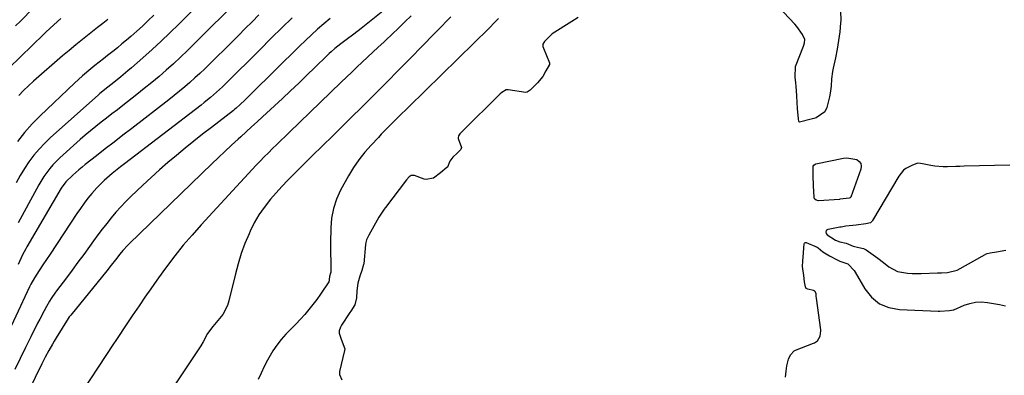
# Model space of a CAD drawing. Units: inches. Extents: x 1852085 to 1857394, y 410701 to 415985.
# Drawn here: x 1852458 to 1852909, y 414272 to 414435 of the extents above; entities that cross this region are included whole.
import ezdxf

# ---------------------------------------------------------------- set-up
doc = ezdxf.new("R2010")
doc.units = ezdxf.units.IN
doc.header["$MEASUREMENT"] = 0
doc.layers.add('7', color=7, linetype='Continuous')
doc.layers.add('8', color=7, linetype='Continuous')

msp = doc.modelspace()

# ---------------------------------------------------------------- linework, layer by layer
at = {"layer": '7', "color": 18}
for points in [[(1852469.94, 414446.41, 1756), (1852458.2, 414434.21, 1756), (1852455.93, 414432.08, 1756)], [(1852545.64, 414447.92, 1748), (1852530.65, 414432.83, 1748), (1852526.64, 414428.87, 1748), (1852522.58, 414424.96, 1748), (1852518.43, 414421.13, 1748), (1852514.24, 414417.36, 1748), (1852508.98, 414412.72, 1748), (1852507.37, 414411.32, 1748), (1852504.1, 414408.58, 1748), (1852500.9, 414406.02, 1748), (1852498.18, 414403.89, 1748), (1852494.59, 414401.02, 1748), (1852493.73, 414400.26, 1748), (1852471.98, 414380.84, 1748), (1852469.27, 414378.25, 1748), (1852466.7, 414375.54, 1748), (1852464.32, 414372.66, 1748), (1852462.07, 414369.67, 1748), (1852459.99, 414366.55, 1748), (1852458.01, 414363.36, 1748), (1852456.19, 414360.09, 1748)], [(1852558.54, 414444.61, 1746), (1852537.73, 414423.74, 1746), (1852534.61, 414420.66, 1746), (1852531.44, 414417.63, 1746), (1852528.22, 414414.66, 1746), (1852524.95, 414411.74, 1746), (1852521.64, 414408.87, 1746), (1852518.28, 414406.04, 1746), (1852514.89, 414403.27, 1746), (1852511.46, 414400.54, 1746), (1852505, 414395.49, 1746), (1852502.54, 414393.57, 1746), (1852500.07, 414391.65, 1746), (1852497.6, 414389.73, 1746), (1852495.12, 414387.82, 1746), (1852492.67, 414385.89, 1746), (1852490.25, 414383.92, 1746), (1852487.87, 414381.89, 1746), (1852485.52, 414379.83, 1746), (1852476.2, 414371.47, 1746), (1852473.02, 414368.31, 1746), (1852471.58, 414366.6, 1746), (1852468.93, 414362.97, 1746), (1852466.55, 414359.16, 1746), (1852465.45, 414357.2, 1746), (1852457.14, 414341.68, 1746)], [(1852624.12, 414438.73, 1738), (1852614.14, 414430.75, 1738), (1852610.79, 414428.15, 1738), (1852607.37, 414425.64, 1738), (1852604.89, 414423.83, 1738), (1852602.15, 414421.64, 1738), (1852600.39, 414420.08, 1738), (1852599.54, 414419.29, 1738), (1852598.69, 414418.48, 1738), (1852593.01, 414412.93, 1738), (1852589.31, 414409.35, 1738), (1852585.6, 414405.78, 1738), (1852581.86, 414402.25, 1738), (1852578.11, 414398.73, 1738), (1852569, 414390.27, 1738), (1852566.51, 414387.96, 1738), (1852564.02, 414385.65, 1738), (1852561.52, 414383.35, 1738), (1852559.02, 414381.06, 1738), (1852557.91, 414380.05, 1738), (1852554.87, 414377.25, 1738), (1852551.84, 414374.43, 1738), (1852548.83, 414371.58, 1738), (1852545.84, 414368.72, 1738), (1852508.05, 414332.25, 1738), (1852507.27, 414331.47, 1738), (1852505.04, 414329.03, 1738), (1852503.63, 414327.32, 1738), (1852501.67, 414324.78, 1738), (1852499.71, 414322.24, 1738), (1852497.71, 414319.73, 1738), (1852481.17, 414299.42, 1738), (1852481.01, 414299.23, 1738), (1852480.54, 414298.62, 1738), (1852479.97, 414297.77, 1738), (1852474.52, 414288.95, 1738), (1852473.64, 414287.5, 1738), (1852472.77, 414286.04, 1738), (1852471.11, 414283.08, 1738), (1852469.52, 414280.07, 1738), (1852467.99, 414277.04, 1738), (1852455.69, 414251.96, 1738)], [(1852567.36, 414437.11, 1744), (1852564.24, 414433.91, 1744), (1852561.11, 414430.73, 1744), (1852557.96, 414427.56, 1744), (1852554.8, 414424.41, 1744), (1852544.89, 414414.56, 1744), (1852542.65, 414412.38, 1744), (1852540.39, 414410.24, 1744), (1852538.09, 414408.13, 1744), (1852535.76, 414406.06, 1744), (1852533.39, 414404.04, 1744), (1852531, 414402.03, 1744), (1852528.58, 414400.07, 1744), (1852526.13, 414398.14, 1744), (1852509.16, 414384.97, 1744), (1852505.11, 414381.83, 1744), (1852501.06, 414378.69, 1744), (1852497.01, 414375.55, 1744), (1852492.97, 414372.41, 1744), (1852487.83, 414368.42, 1744), (1852486.36, 414367.25, 1744), (1852484.92, 414366.07, 1744), (1852482.09, 414363.62, 1744), (1852478.9, 414360.51, 1744), (1852476.85, 414357.54, 1744), (1852461.14, 414330.71, 1744), (1852460.62, 414329.81, 1744), (1852459.17, 414327.05, 1744), (1852457.09, 414322.64, 1744)], [(1852476.59, 414435.44, 1754), (1852473.44, 414432.54, 1754), (1852469.86, 414429.16, 1754), (1852469.4, 414428.72, 1754), (1852469.17, 414428.5, 1754), (1852468.94, 414428.28, 1754), (1852447.39, 414407.35, 1754)], [(1852582.53, 414435.68, 1742), (1852577.85, 414431.12, 1742), (1852573.21, 414426.52, 1742), (1852567.62, 414420.89, 1742), (1852564.6, 414417.85, 1742), (1852561.57, 414414.83, 1742), (1852558.53, 414411.81, 1742), (1852555.48, 414408.8, 1742), (1852552.01, 414405.38, 1742), (1852550.68, 414404.1, 1742), (1852547.98, 414401.6, 1742), (1852545.19, 414399.19, 1742), (1852542.34, 414396.85, 1742), (1852540.89, 414395.72, 1742), (1852505.88, 414368.79, 1742), (1852503.97, 414367.3, 1742), (1852500.2, 414364.25, 1742), (1852496.54, 414361.08, 1742), (1852493.13, 414357.67, 1742), (1852490.92, 414355.16, 1742), (1852489.09, 414352.94, 1742), (1852487.32, 414350.67, 1742), (1852485.63, 414348.34, 1742), (1852484, 414345.96, 1742), (1852471.7, 414327.37, 1742), (1852470.04, 414324.87, 1742), (1852468.37, 414322.38, 1742), (1852466.71, 414319.89, 1742), (1852464.53, 414316.45, 1742), (1852462.96, 414313.52, 1742), (1852462.38, 414312.32, 1742), (1852449.81, 414285.38, 1742)], [(1852498.2, 414434.88, 1752), (1852495.84, 414433.04, 1752), (1852493.47, 414431.2, 1752), (1852489.62, 414428.21, 1752), (1852486.53, 414425.77, 1752), (1852483.46, 414423.3, 1752), (1852480.44, 414420.77, 1752), (1852477.45, 414418.22, 1752), (1852464.16, 414406.69, 1752), (1852461.84, 414404.57, 1752), (1852459.6, 414402.37, 1752), (1852457.48, 414400.05, 1752)], [(1852637.1, 414436.63, 1736), (1852634.24, 414433.79, 1736), (1852631.36, 414430.98, 1736), (1852628.45, 414428.2, 1736), (1852625.52, 414425.44, 1736), (1852624.51, 414424.5, 1736), (1852622.06, 414422.23, 1736), (1852619.62, 414419.95, 1736), (1852617.17, 414417.68, 1736), (1852614.73, 414415.41, 1736), (1852612.29, 414413.13, 1736), (1852609.86, 414410.84, 1736), (1852607.45, 414408.54, 1736), (1852605.04, 414406.22, 1736), (1852581.25, 414383.15, 1736), (1852579.34, 414381.3, 1736), (1852577.43, 414379.44, 1736), (1852575.51, 414377.59, 1736), (1852573.61, 414375.73, 1736), (1852571.71, 414373.86, 1736), (1852569.84, 414371.97, 1736), (1852567.99, 414370.04, 1736), (1852566.17, 414368.1, 1736), (1852540.89, 414340.74, 1736), (1852536.75, 414336.1, 1736), (1852532.73, 414331.38, 1736), (1852528.86, 414326.51, 1736), (1852525.11, 414321.56, 1736), (1852523.36, 414319.17, 1736), (1852520.59, 414315.33, 1736), (1852517.85, 414311.47, 1736), (1852515.16, 414307.57, 1736), (1852512.51, 414303.65, 1736), (1852509.39, 414298.98, 1736), (1852507.23, 414295.78, 1736), (1852505.03, 414292.6, 1736), (1852503.93, 414291.01, 1736), (1852501.77, 414287.81, 1736), (1852500.71, 414286.2, 1736), (1852482.99, 414258.99, 1736)], [(1852655.31, 414436.1, 1734), (1852648.96, 414429.66, 1734), (1852646.24, 414426.91, 1734), (1852643.53, 414424.15, 1734), (1852640.82, 414421.39, 1734), (1852638.11, 414418.63, 1734), (1852635.4, 414415.86, 1734), (1852632.69, 414413.1, 1734), (1852629.98, 414410.34, 1734), (1852627.27, 414407.58, 1734), (1852626.34, 414406.64, 1734), (1852623.16, 414403.41, 1734), (1852619.97, 414400.2, 1734), (1852616.77, 414397, 1734), (1852613.55, 414393.8, 1734), (1852610.61, 414390.89, 1734), (1852605.92, 414386.25, 1734), (1852601.23, 414381.62, 1734), (1852596.53, 414376.98, 1734), (1852591.83, 414372.35, 1734), (1852583.39, 414364.05, 1734), (1852580.62, 414361.24, 1734), (1852577.89, 414358.39, 1734), (1852575.25, 414355.46, 1734), (1852572.66, 414352.49, 1734), (1852569.72, 414348.74, 1734), (1852567.34, 414345.3, 1734), (1852565.27, 414341.66, 1734), (1852563.39, 414337.89, 1734), (1852562.85, 414336.68, 1734), (1852560.99, 414332.17, 1734), (1852559.3, 414327.6, 1734), (1852557.87, 414322.95, 1734), (1852556.6, 414318.24, 1734), (1852553.66, 414305.97, 1734), (1852552.95, 414303.73, 1734), (1852550.8, 414299.61, 1734), (1852547.86, 414296.04, 1734), (1852546.23, 414294.12, 1734), (1852543.85, 414290.91, 1734), (1852541.81, 414287.18, 1734), (1852540.77, 414285.32, 1734), (1852540.2, 414284.42, 1734), (1852505.17, 414231.83, 1734)], [(1852677.08, 414435.37, 1732), (1852675.61, 414433.84, 1732), (1852672.62, 414430.83, 1732), (1852670.82, 414429.03, 1732), (1852667.6, 414425.85, 1732), (1852665.98, 414424.27, 1732), (1852636.05, 414394.92, 1732), (1852635.09, 414393.99, 1732), (1852632.24, 414391.17, 1732), (1852629.39, 414388.34, 1732), (1852627.55, 414386.51, 1732), (1852624.79, 414383.72, 1732), (1852623.43, 414382.31, 1732), (1852622.07, 414380.89, 1732), (1852618.74, 414377.35, 1732), (1852615.86, 414374.05, 1732), (1852613.16, 414370.62, 1732), (1852610.72, 414367, 1732), (1852608.46, 414363.25, 1732), (1852604.8, 414356.62, 1732), (1852602.92, 414352.5, 1732), (1852601.46, 414348.27, 1732), (1852600.65, 414343.87, 1732), (1852600.26, 414339.36, 1732), (1852600.19, 414332.46, 1732), (1852600.18, 414330.25, 1732), (1852600.19, 414328.04, 1732), (1852600.28, 414323.63, 1732), (1852600.38, 414319.13, 1732), (1852600.19, 414318.55, 1732), (1852599.74, 414317.16, 1732), (1852599.59, 414315.71, 1732), (1852599.52, 414315.05, 1732), (1852599.4, 414314.78, 1732), (1852599.35, 414314.69, 1732), (1852595.56, 414308.97, 1732), (1852593.87, 414306.54, 1732), (1852592.12, 414304.17, 1732), (1852590.27, 414301.88, 1732), (1852588.35, 414299.64, 1732), (1852586.35, 414297.46, 1732), (1852584.34, 414295.3, 1732), (1852582.3, 414293.17, 1732), (1852579.76, 414290.59, 1732), (1852577.56, 414288.17, 1732), (1852575.52, 414285.64, 1732), (1852573.72, 414282.94, 1732), (1852571.33, 414278.71, 1732), (1852569.83, 414275.78, 1732), (1852568.38, 414272.83, 1732), (1852566.99, 414269.84, 1732)], [(1852911.24, 414368.19, 1728), (1852890.3, 414367.61, 1728), (1852888.39, 414367.55, 1728), (1852886.48, 414367.49, 1728), (1852882.66, 414367.34, 1728), (1852880.76, 414367.33, 1728), (1852876.98, 414367.63, 1728), (1852875.1, 414367.95, 1728), (1852871.23, 414368.74, 1728), (1852870.38, 414368.91, 1728), (1852868.98, 414368.99, 1728), (1852866.34, 414367.98, 1728), (1852863.69, 414366.68, 1728), (1852862.51, 414365.91, 1728), (1852860.47, 414363.16, 1728), (1852848.45, 414342.77, 1728), (1852848.23, 414342.46, 1728), (1852847.4, 414341.72, 1728), (1852845.36, 414341.17, 1728), (1852840.97, 414340.65, 1728), (1852836.25, 414340.09, 1728), (1852834.02, 414339.77, 1728), (1852833.47, 414339.68, 1728), (1852828.07, 414338.67, 1728), (1852827.87, 414338.61, 1728), (1852827.34, 414338.28, 1728), (1852827.12, 414337.93, 1728), (1852827.04, 414337.49, 1728), (1852827.2, 414336.83, 1728), (1852827.62, 414336.22, 1728), (1852831.42, 414333.78, 1728), (1852833.41, 414333.05, 1728), (1852836.27, 414332.41, 1728), (1852839.56, 414330.98, 1728), (1852842.13, 414330.41, 1728), (1852844.26, 414329.91, 1728), (1852845.41, 414329.3, 1728), (1852850.82, 414325.47, 1728), (1852853.38, 414323.55, 1728), (1852855.82, 414321.5, 1728), (1852859.86, 414319.31, 1728), (1852864.46, 414318.64, 1728), (1852866.55, 414318.5, 1728), (1852870.74, 414318.47, 1728), (1852878.14, 414318.72, 1728), (1852878.6, 414318.73, 1728), (1852879.98, 414318.76, 1728), (1852882.71, 414318.87, 1728), (1852887.2, 414319.99, 1728), (1852899.98, 414327.15, 1728), (1852900.21, 414327.27, 1728), (1852900.89, 414327.57, 1728), (1852902.22, 414327.92, 1728), (1852905.11, 414328.47, 1728), (1852909.4, 414329.18, 1728)]]:
    msp.add_polyline3d(points, dxfattribs=at)
at = {"layer": '8', "color": 18}
for points in [[(1852519.26, 414436.95, 1750), (1852516.7, 414434.43, 1750), (1852514.1, 414431.95, 1750), (1852511.44, 414429.54, 1750), (1852508.73, 414427.18, 1750), (1852506.66, 414425.42, 1750), (1852504.62, 414423.7, 1750), (1852502.56, 414422, 1750), (1852500.48, 414420.33, 1750), (1852498.1, 414418.44, 1750), (1852496.15, 414416.9, 1750), (1852492.26, 414413.83, 1750), (1852490.32, 414412.29, 1750), (1852486.51, 414409.12, 1750), (1852484.67, 414407.46, 1750), (1852482.85, 414405.77, 1750), (1852467.23, 414390.82, 1750), (1852463.56, 414387.06, 1750), (1852460.08, 414383.14, 1750), (1852456.88, 414378.98, 1750)], [(1852833.73, 414438.91, 1730), (1852833.84, 414434.44, 1730), (1852833.76, 414433.34, 1730), (1852833.38, 414429.31, 1730), (1852832.88, 414425.3, 1730), (1852832.22, 414421.31, 1730), (1852831.44, 414417.34, 1730), (1852830.43, 414412.69, 1730), (1852830.11, 414411.05, 1730), (1852829.67, 414407.75, 1730), (1852829.41, 414404.43, 1730), (1852828.94, 414401.13, 1730), (1852828.62, 414399.5, 1730), (1852827.5, 414394.63, 1730), (1852826.54, 414392.53, 1730), (1852822.63, 414389.89, 1730), (1852821.48, 414389.49, 1730), (1852820.3, 414389.16, 1730), (1852814.99, 414387.93, 1730), (1852814.79, 414387.95, 1730), (1852814.65, 414388.09, 1730), (1852814.44, 414389.45, 1730), (1852814.1, 414394.11, 1730), (1852813.9, 414396.87, 1730), (1852813.66, 414399.97, 1730), (1852813.37, 414404.3, 1730), (1852813.24, 414405.88, 1730), (1852813.01, 414408.51, 1730), (1852813.06, 414413.32, 1730), (1852816.81, 414422.68, 1730), (1852816.99, 414423.18, 1730), (1852817.27, 414424.2, 1730), (1852817.43, 414425.76, 1730), (1852816.26, 414428.11, 1730), (1852813.68, 414431.77, 1730), (1852812.82, 414432.75, 1730), (1852805.25, 414440.82, 1730)], [(1852600.02, 414435.39, 1740), (1852597.1, 414432.97, 1740), (1852594.25, 414430.45, 1740), (1852591.43, 414427.91, 1740), (1852588.66, 414425.3, 1740), (1852585.93, 414422.66, 1740), (1852563.89, 414400.9, 1740), (1852562.96, 414399.98, 1740), (1852561.1, 414398.16, 1740), (1852558.7, 414395.83, 1740), (1852557.02, 414394.33, 1740), (1852556.15, 414393.61, 1740), (1852555.71, 414393.27, 1740), (1852545.62, 414385.47, 1740), (1852541.57, 414382.31, 1740), (1852537.54, 414379.12, 1740), (1852533.55, 414375.9, 1740), (1852529.57, 414372.64, 1740), (1852525.65, 414369.33, 1740), (1852521.78, 414365.96, 1740), (1852517.98, 414362.5, 1740), (1852514.24, 414358.98, 1740), (1852508.78, 414353.75, 1740), (1852506.42, 414351.41, 1740), (1852504.12, 414349.01, 1740), (1852501.91, 414346.54, 1740), (1852499.75, 414344.01, 1740), (1852497.66, 414341.43, 1740), (1852495.61, 414338.81, 1740), (1852493.61, 414336.16, 1740), (1852491.64, 414333.48, 1740), (1852489.72, 414330.8, 1740), (1852487.12, 414327.2, 1740), (1852484.5, 414323.61, 1740), (1852481.85, 414320.04, 1740), (1852479.18, 414316.49, 1740), (1852474.67, 414310.53, 1740), (1852474.24, 414309.97, 1740), (1852472.21, 414307.06, 1740), (1852471.48, 414305.84, 1740), (1852470.06, 414303.3, 1740), (1852469.01, 414301.4, 1740), (1852466.99, 414297.57, 1740), (1852466.01, 414295.63, 1740), (1852462.97, 414289.47, 1740), (1852460.5, 414284.45, 1740), (1852458.03, 414279.42, 1740), (1852455.59, 414274.38, 1740)], [(1852713.51, 414435.85, 1730), (1852710.67, 414433.98, 1730), (1852701.68, 414428.31, 1730), (1852701.4, 414428.13, 1730), (1852698.11, 414424.87, 1730), (1852697.46, 414423.63, 1730), (1852697.44, 414422.51, 1730), (1852697.65, 414421.8, 1730), (1852700.4, 414415.04, 1730), (1852700.44, 414414.89, 1730), (1852700.39, 414414.27, 1730), (1852698.8, 414411.35, 1730), (1852697.39, 414408.76, 1730), (1852695.02, 414405.87, 1730), (1852691.58, 414402.51, 1730), (1852690.24, 414401.56, 1730), (1852689.62, 414401.48, 1730), (1852681.55, 414402.66, 1730), (1852681.21, 414402.68, 1730), (1852680.55, 414402.63, 1730), (1852678.56, 414401.44, 1730), (1852677.9, 414400.82, 1730), (1852677.57, 414400.51, 1730), (1852660.6, 414383.67, 1730), (1852659.45, 414382.57, 1730), (1852658.79, 414381.66, 1730), (1852658.59, 414380.64, 1730), (1852658.64, 414380.3, 1730), (1852660.17, 414376.31, 1730), (1852659.8, 414375.32, 1730), (1852658.12, 414373.66, 1730), (1852656.14, 414371.82, 1730), (1852654.83, 414370.03, 1730), (1852653.67, 414367.29, 1730), (1852653.39, 414366.99, 1730), (1852650.49, 414364.69, 1730), (1852647.39, 414362.21, 1730), (1852647.21, 414362.11, 1730), (1852643.94, 414361.63, 1730), (1852643, 414361.74, 1730), (1852638.57, 414363.47, 1730), (1852637.17, 414363.47, 1730), (1852636.14, 414362.79, 1730), (1852634.93, 414361.39, 1730), (1852625.35, 414348.75, 1730), (1852625.17, 414348.51, 1730), (1852624.81, 414348.03, 1730), (1852622.26, 414344.23, 1730), (1852620.73, 414341.56, 1730), (1852619.19, 414338.8, 1730), (1852617.67, 414336.03, 1730), (1852616.64, 414333.89, 1730), (1852616.36, 414332.63, 1730), (1852616.25, 414331.83, 1730), (1852615.39, 414322.91, 1730), (1852615.34, 414322.52, 1730), (1852614.57, 414319.88, 1730), (1852613.52, 414317.23, 1730), (1852612.65, 414314.01, 1730), (1852612.19, 414310.57, 1730), (1852612.03, 414307.3, 1730), (1852611.26, 414304.14, 1730), (1852609.54, 414301.21, 1730), (1852609.08, 414300.5, 1730), (1852605.24, 414294.77, 1730), (1852604.7, 414293.84, 1730), (1852604.1, 414292.15, 1730), (1852604.14, 414291.04, 1730), (1852604.98, 414288.4, 1730), (1852606.66, 414283.85, 1730), (1852606.58, 414283.19, 1730), (1852604.31, 414273.54, 1730), (1852604.24, 414273.19, 1730), (1852604.21, 414272.07, 1730), (1852605.33, 414269.69, 1730)], [(1852821.26, 414367.65, 1730), (1852821.51, 414368.13, 1730), (1852822.16, 414368.62, 1730), (1852822.42, 414368.71, 1730), (1852835.07, 414371.36, 1730), (1852836.64, 414371.53, 1730), (1852841.23, 414370.72, 1730), (1852842.3, 414369.89, 1730), (1852843.02, 414368.91, 1730), (1852843.23, 414367.72, 1730), (1852843.09, 414366.37, 1730), (1852838.42, 414353.52, 1730), (1852838.37, 414353.41, 1730), (1852838.11, 414353.13, 1730), (1852837.75, 414352.99, 1730), (1852833.64, 414352.49, 1730), (1852833.44, 414352.47, 1730), (1852833.25, 414352.46, 1730), (1852823.66, 414351.83, 1730), (1852822.61, 414352.04, 1730), (1852821.82, 414352.74, 1730), (1852821.63, 414353.52, 1730), (1852821.52, 414356.1, 1730), (1852821.42, 414358.69, 1730), (1852821.27, 414363.47, 1730), (1852821.26, 414367.65, 1730)], [(1852808.56, 414270.95, 1730), (1852808.86, 414273.62, 1730), (1852809.1, 414276.05, 1730), (1852809.87, 414279.19, 1730), (1852810.89, 414281.17, 1730), (1852812.55, 414282.94, 1730), (1852813.14, 414283.23, 1730), (1852821.42, 414286.47, 1730), (1852821.84, 414286.65, 1730), (1852823.21, 414287.54, 1730), (1852824.45, 414289.66, 1730), (1852824.73, 414292.18, 1730), (1852824.69, 414292.56, 1730), (1852822.73, 414307.22, 1730), (1852822.65, 414308.01, 1730), (1852822.55, 414309.26, 1730), (1852821.92, 414310.39, 1730), (1852821.38, 414310.72, 1730), (1852818.76, 414311.22, 1730), (1852818.06, 414311.62, 1730), (1852817.69, 414312.37, 1730), (1852817.24, 414314.69, 1730), (1852816.88, 414317.52, 1730), (1852816.38, 414321.6, 1730), (1852816.5, 414324.15, 1730), (1852816.84, 414327.87, 1730), (1852816.97, 414330.17, 1730), (1852817.08, 414332.1, 1730), (1852817.25, 414332.43, 1730), (1852817.55, 414332.66, 1730), (1852817.89, 414332.7, 1730), (1852818.07, 414332.66, 1730), (1852823, 414330.46, 1730), (1852823.48, 414330.22, 1730), (1852825.71, 414328.45, 1730), (1852828.66, 414326.49, 1730), (1852832.25, 414324.74, 1730), (1852833.46, 414324.16, 1730), (1852837.08, 414322.84, 1730), (1852837.22, 414322.77, 1730), (1852839.94, 414319.76, 1730), (1852840.38, 414319.07, 1730), (1852844.86, 414311.39, 1730), (1852847.97, 414307.6, 1730), (1852851.56, 414304.62, 1730), (1852855.89, 414302.86, 1730), (1852860.7, 414301.91, 1730), (1852878.44, 414301.24, 1730), (1852879.26, 414301.23, 1730), (1852883.59, 414301.53, 1730), (1852884.6, 414301.57, 1730), (1852885.35, 414301.75, 1730), (1852885.6, 414301.85, 1730), (1852890.38, 414303.89, 1730), (1852892.92, 414304.73, 1730), (1852895.5, 414305.29, 1730), (1852898.13, 414305.42, 1730), (1852901.01, 414305.23, 1730), (1852903.8, 414304.77, 1730), (1852906.58, 414304.23, 1730), (1852909.32, 414303.57, 1730)]]:
    msp.add_polyline3d(points, dxfattribs=at)

doc.saveas('drawing.dxf')
